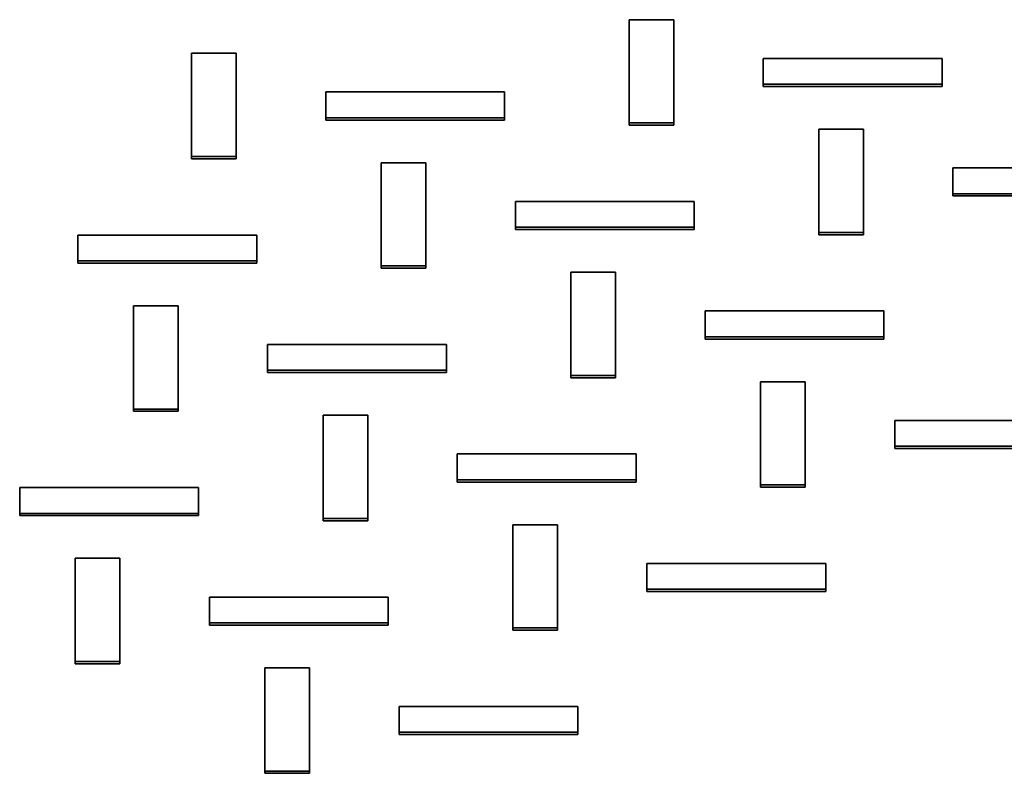
# Model space of a CAD drawing. Units: inches. Extents: x 0.2 to 8.4, y 0.1 to 10.9.
# Drawn here: x 6.7 to 6.8, y 9.2 to 9.3 of the extents above; entities that cross this region are included whole.
import ezdxf

# ---------------------------------------------------------------- set-up
doc = ezdxf.new("R2010")
doc.units = ezdxf.units.IN
doc.header["$MEASUREMENT"] = 0

msp = doc.modelspace()

# ---------------------------------------------------------------- linework, layer by layer
at = {"color": 7, "linetype": 'Continuous', "lineweight": 35}
for p, q in [((6.779183372104704, 9.256703023428207), (6.779183372104704, 9.242270830626069)), ((6.785433372104704, 9.256703023428207), (6.779183372104704, 9.256703023428207)), ((6.785433372104704, 9.242270830626069), (6.785433372104704, 9.256703023428207)), ((6.718018635532068, 9.252008676785225), (6.718018635532068, 9.237576483983087)), ((6.724268635532068, 9.252008676785225), (6.718018635532068, 9.252008676785225)), ((6.724268635532068, 9.237576483983087), (6.724268635532068, 9.252008676785225)), ((6.797933372104705, 9.251290951127405), (6.797933372104705, 9.24768290292687)), ((6.822933372104704, 9.251290951127405), (6.797933372104705, 9.251290951127405)), ((6.822933372104704, 9.24768290292687), (6.822933372104704, 9.251290951127405)), ((6.797933372104705, 9.24768290292687), (6.822933372104704, 9.24768290292687)), ((6.797933372104705, 9.24768290292687), (6.797933372104705, 9.247363941672226)), ((6.822933372104704, 9.24768290292687), (6.822933372104704, 9.247363941672226)), ((6.736768635532068, 9.246596604484425), (6.736768635532068, 9.242988556283889)), ((6.761768635532068, 9.246596604484425), (6.736768635532068, 9.246596604484425)), ((6.761768635532068, 9.242988556283889), (6.761768635532068, 9.246596604484425)), ((6.797933372104705, 9.247363941672226), (6.822933372104704, 9.247363941672226)), ((6.736768635532068, 9.242988556283889), (6.736768635532068, 9.242669595029247)), ((6.736768635532068, 9.242988556283889), (6.761768635532068, 9.242988556283889)), ((6.736768635532068, 9.242669595029247), (6.761768635532068, 9.242669595029247)), ((6.761768635532068, 9.242988556283889), (6.761768635532068, 9.242669595029247)), ((6.779183372104704, 9.242270830626069), (6.785433372104704, 9.242270830626069)), ((6.779183372104704, 9.242270830626069), (6.779183372104704, 9.241951869371425)), ((6.785433372104704, 9.242270830626069), (6.785433372104704, 9.241951869371425)), ((6.779183372104704, 9.241951869371425), (6.785433372104704, 9.241951869371425)), ((6.8056998763992, 9.24139537133153), (6.8056998763992, 9.226963178529394)), ((6.8119498763992, 9.24139537133153), (6.8056998763992, 9.24139537133153)), ((6.8119498763992, 9.226963178529394), (6.8119498763992, 9.24139537133153)), ((6.718018635532068, 9.237576483983087), (6.724268635532068, 9.237576483983087)), ((6.718018635532068, 9.237576483983087), (6.718018635532068, 9.237257522728445)), ((6.718018635532068, 9.237257522728445), (6.724268635532068, 9.237257522728445)), ((6.724268635532068, 9.237576483983087), (6.724268635532068, 9.237257522728445)), ((6.744535139826564, 9.23670102468855), (6.744535139826564, 9.222268831886412)), ((6.750785139826563, 9.23670102468855), (6.744535139826564, 9.23670102468855)), ((6.750785139826563, 9.222268831886412), (6.750785139826563, 9.23670102468855)), ((6.8244498763992, 9.23598329903073), (6.8244498763992, 9.232375250830193)), ((6.8494498763992, 9.23598329903073), (6.8244498763992, 9.23598329903073)), ((6.8244498763992, 9.232375250830193), (6.8244498763992, 9.232056289575551)), ((6.8244498763992, 9.232375250830193), (6.8494498763992, 9.232375250830193)), ((6.763285139826563, 9.231288952387748), (6.763285139826563, 9.227680904187213)), ((6.788285139826563, 9.231288952387748), (6.763285139826563, 9.231288952387748)), ((6.788285139826563, 9.227680904187213), (6.788285139826563, 9.231288952387748)), ((6.8244498763992, 9.232056289575551), (6.8494498763992, 9.232056289575551)), ((6.763285139826563, 9.227680904187213), (6.788285139826563, 9.227680904187213)), ((6.763285139826563, 9.227680904187213), (6.763285139826563, 9.227361942932571)), ((6.763285139826563, 9.227361942932571), (6.788285139826563, 9.227361942932571)), ((6.788285139826563, 9.227680904187213), (6.788285139826563, 9.227361942932571)), ((6.8056998763992, 9.226963178529394), (6.8119498763992, 9.226963178529394)), ((6.8056998763992, 9.226963178529394), (6.8056998763992, 9.22664421727475)), ((6.8119498763992, 9.226963178529394), (6.8119498763992, 9.22664421727475)), ((6.702120403253927, 9.226594605744769), (6.702120403253927, 9.222986557544234)), ((6.727120403253927, 9.226594605744769), (6.702120403253927, 9.226594605744769)), ((6.727120403253927, 9.222986557544234), (6.727120403253927, 9.226594605744769)), ((6.8056998763992, 9.22664421727475), (6.8119498763992, 9.22664421727475)), ((6.702120403253927, 9.222986557544234), (6.727120403253927, 9.222986557544234)), ((6.702120403253927, 9.222986557544234), (6.702120403253927, 9.22266759628959)), ((6.727120403253927, 9.222986557544234), (6.727120403253927, 9.22266759628959)), ((6.702120403253927, 9.22266759628959), (6.727120403253927, 9.22266759628959)), ((6.744535139826564, 9.222268831886412), (6.750785139826563, 9.222268831886412)), ((6.744535139826564, 9.222268831886412), (6.744535139826564, 9.22194987063177)), ((6.744535139826564, 9.22194987063177), (6.750785139826563, 9.22194987063177)), ((6.750785139826563, 9.222268831886412), (6.750785139826563, 9.22194987063177)), ((6.77105164412106, 9.221393372591875), (6.77105164412106, 9.206961179789735)), ((6.777301644121058, 9.221393372591875), (6.77105164412106, 9.221393372591875)), ((6.777301644121058, 9.206961179789735), (6.777301644121058, 9.221393372591875)), ((6.709886907548422, 9.216699025948893), (6.709886907548422, 9.202266833146755)), ((6.716136907548423, 9.216699025948893), (6.709886907548422, 9.216699025948893)), ((6.716136907548423, 9.202266833146755), (6.716136907548423, 9.216699025948893)), ((6.789801644121058, 9.215981300291071), (6.789801644121058, 9.212373252090538)), ((6.814801644121058, 9.215981300291071), (6.789801644121058, 9.215981300291071)), ((6.814801644121058, 9.212373252090538), (6.814801644121058, 9.215981300291071)), ((6.789801644121058, 9.212373252090538), (6.789801644121058, 9.212054290835896)), ((6.789801644121058, 9.212373252090538), (6.814801644121058, 9.212373252090538)), ((6.789801644121058, 9.212054290835896), (6.814801644121058, 9.212054290835896)), ((6.814801644121058, 9.212373252090538), (6.814801644121058, 9.212054290835896)), ((6.728636907548423, 9.211286953648093), (6.728636907548423, 9.207678905447557)), ((6.753636907548422, 9.211286953648093), (6.728636907548423, 9.211286953648093)), ((6.753636907548422, 9.207678905447557), (6.753636907548422, 9.211286953648093)), ((6.728636907548423, 9.207678905447557), (6.753636907548422, 9.207678905447557)), ((6.728636907548423, 9.207678905447557), (6.728636907548423, 9.207359944192914)), ((6.753636907548422, 9.207678905447557), (6.753636907548422, 9.207359944192914)), ((6.728636907548423, 9.207359944192914), (6.753636907548422, 9.207359944192914)), ((6.77105164412106, 9.206961179789735), (6.777301644121058, 9.206961179789735)), ((6.77105164412106, 9.206961179789735), (6.77105164412106, 9.206642218535093)), ((6.77105164412106, 9.206642218535093), (6.777301644121058, 9.206642218535093)), ((6.777301644121058, 9.206961179789735), (6.777301644121058, 9.206642218535093)), ((6.797568148415555, 9.2060857204952), (6.797568148415555, 9.19165352769306)), ((6.803818148415554, 9.2060857204952), (6.797568148415555, 9.2060857204952)), ((6.803818148415554, 9.19165352769306), (6.803818148415554, 9.2060857204952)), ((6.709886907548422, 9.202266833146755), (6.709886907548422, 9.201947871892113)), ((6.709886907548422, 9.202266833146755), (6.716136907548423, 9.202266833146755)), ((6.716136907548423, 9.202266833146755), (6.716136907548423, 9.201947871892113)), ((6.709886907548422, 9.201947871892113), (6.716136907548423, 9.201947871892113)), ((6.736403411842917, 9.201391373852218), (6.736403411842917, 9.18695918105008)), ((6.742653411842918, 9.201391373852218), (6.736403411842917, 9.201391373852218)), ((6.742653411842918, 9.18695918105008), (6.742653411842918, 9.201391373852218)), ((6.816318148415555, 9.200673648194396), (6.816318148415554, 9.197065599993861)), ((6.841318148415555, 9.200673648194396), (6.816318148415555, 9.200673648194396)), ((6.816318148415554, 9.197065599993861), (6.816318148415555, 9.196746638739219)), ((6.816318148415554, 9.197065599993861), (6.841318148415555, 9.197065599993861)), ((6.816318148415555, 9.196746638739219), (6.841318148415555, 9.196746638739219)), ((6.755153411842918, 9.195979301551416), (6.755153411842918, 9.192371253350881)), ((6.780153411842917, 9.195979301551416), (6.755153411842918, 9.195979301551416)), ((6.780153411842917, 9.192371253350881), (6.780153411842917, 9.195979301551416)), ((6.693988675270281, 9.191284954908436), (6.693988675270281, 9.187676906707901)), ((6.718988675270282, 9.191284954908436), (6.693988675270281, 9.191284954908436)), ((6.718988675270282, 9.187676906707901), (6.718988675270282, 9.191284954908436)), ((6.755153411842918, 9.192371253350881), (6.780153411842917, 9.192371253350881)), ((6.755153411842918, 9.192371253350881), (6.755153411842918, 9.192052292096239)), ((6.755153411842918, 9.192052292096239), (6.780153411842917, 9.192052292096239)), ((6.780153411842917, 9.192371253350881), (6.780153411842917, 9.192052292096239)), ((6.797568148415555, 9.19165352769306), (6.797568148415555, 9.191334566438417)), ((6.797568148415555, 9.19165352769306), (6.803818148415554, 9.19165352769306)), ((6.797568148415555, 9.191334566438417), (6.803818148415554, 9.191334566438417)), ((6.803818148415554, 9.19165352769306), (6.803818148415554, 9.191334566438417)), ((6.693988675270281, 9.187676906707901), (6.693988675270281, 9.187357945453257)), ((6.693988675270281, 9.187676906707901), (6.718988675270282, 9.187676906707901)), ((6.693988675270281, 9.187357945453257), (6.718988675270282, 9.187357945453257)), ((6.718988675270282, 9.187676906707901), (6.718988675270282, 9.187357945453257)), ((6.736403411842917, 9.18695918105008), (6.742653411842918, 9.18695918105008)), ((6.736403411842917, 9.18695918105008), (6.736403411842917, 9.186640219795438)), ((6.742653411842918, 9.18695918105008), (6.742653411842918, 9.186640219795438)), ((6.736403411842917, 9.186640219795438), (6.742653411842918, 9.186640219795438)), ((6.762919916137414, 9.186083721755542), (6.762919916137414, 9.171651528953404)), ((6.769169916137414, 9.186083721755542), (6.762919916137414, 9.186083721755542)), ((6.769169916137414, 9.171651528953404), (6.769169916137414, 9.186083721755542)), ((6.701755179564777, 9.181389375112563), (6.701755179564777, 9.166957182310423)), ((6.708005179564777, 9.181389375112563), (6.701755179564777, 9.181389375112563)), ((6.708005179564776, 9.166957182310423), (6.708005179564777, 9.181389375112563)), ((6.781669916137413, 9.180671649454741), (6.781669916137413, 9.177063601254206)), ((6.806669916137413, 9.180671649454741), (6.781669916137413, 9.180671649454741)), ((6.806669916137413, 9.177063601254206), (6.806669916137413, 9.180671649454741)), ((6.720505179564777, 9.17597730281176), (6.720505179564777, 9.172369254611226)), ((6.745505179564777, 9.17597730281176), (6.720505179564777, 9.17597730281176)), ((6.745505179564777, 9.172369254611226), (6.745505179564777, 9.17597730281176)), ((6.781669916137413, 9.177063601254206), (6.781669916137413, 9.176744639999562)), ((6.781669916137413, 9.177063601254206), (6.806669916137413, 9.177063601254206)), ((6.781669916137413, 9.176744639999562), (6.806669916137413, 9.176744639999562)), ((6.806669916137413, 9.177063601254206), (6.806669916137413, 9.176744639999562)), ((6.720505179564777, 9.172369254611226), (6.745505179564777, 9.172369254611226)), ((6.720505179564777, 9.172369254611226), (6.720505179564777, 9.172050293356582)), ((6.720505179564777, 9.172050293356582), (6.745505179564777, 9.172050293356582)), ((6.745505179564777, 9.172369254611226), (6.745505179564777, 9.172050293356582)), ((6.762919916137414, 9.171651528953404), (6.769169916137414, 9.171651528953404)), ((6.762919916137414, 9.171651528953404), (6.762919916137414, 9.171332567698762)), ((6.762919916137414, 9.171332567698762), (6.769169916137414, 9.171332567698762)), ((6.769169916137414, 9.171651528953404), (6.769169916137414, 9.171332567698762)), ((6.701755179564777, 9.166957182310423), (6.701755179564777, 9.16663822105578)), ((6.701755179564777, 9.166957182310423), (6.708005179564776, 9.166957182310423)), ((6.701755179564777, 9.16663822105578), (6.708005179564776, 9.16663822105578)), ((6.708005179564776, 9.166957182310423), (6.708005179564776, 9.16663822105578)), ((6.728271683859273, 9.166081723015886), (6.728271683859273, 9.151649530213747)), ((6.734521683859273, 9.166081723015886), (6.728271683859273, 9.166081723015886)), ((6.734521683859273, 9.151649530213747), (6.734521683859273, 9.166081723015886)), ((6.747021683859272, 9.160669650715084), (6.747021683859272, 9.157061602514549)), ((6.772021683859273, 9.160669650715084), (6.747021683859272, 9.160669650715084)), ((6.772021683859273, 9.157061602514549), (6.772021683859273, 9.160669650715084)), ((6.747021683859272, 9.157061602514549), (6.747021683859272, 9.156742641259907)), ((6.747021683859272, 9.157061602514549), (6.772021683859273, 9.157061602514549)), ((6.747021683859272, 9.156742641259907), (6.772021683859273, 9.156742641259907)), ((6.772021683859273, 9.157061602514549), (6.772021683859273, 9.156742641259907)), ((6.728271683859273, 9.151649530213747), (6.734521683859273, 9.151649530213747)), ((6.728271683859273, 9.151649530213747), (6.728271683859273, 9.151330568959104)), ((6.728271683859273, 9.151330568959104), (6.734521683859273, 9.151330568959104)), ((6.734521683859273, 9.151649530213747), (6.734521683859273, 9.151330568959104))]:
    msp.add_line(p, q, dxfattribs=at)

doc.saveas('drawing.dxf')
